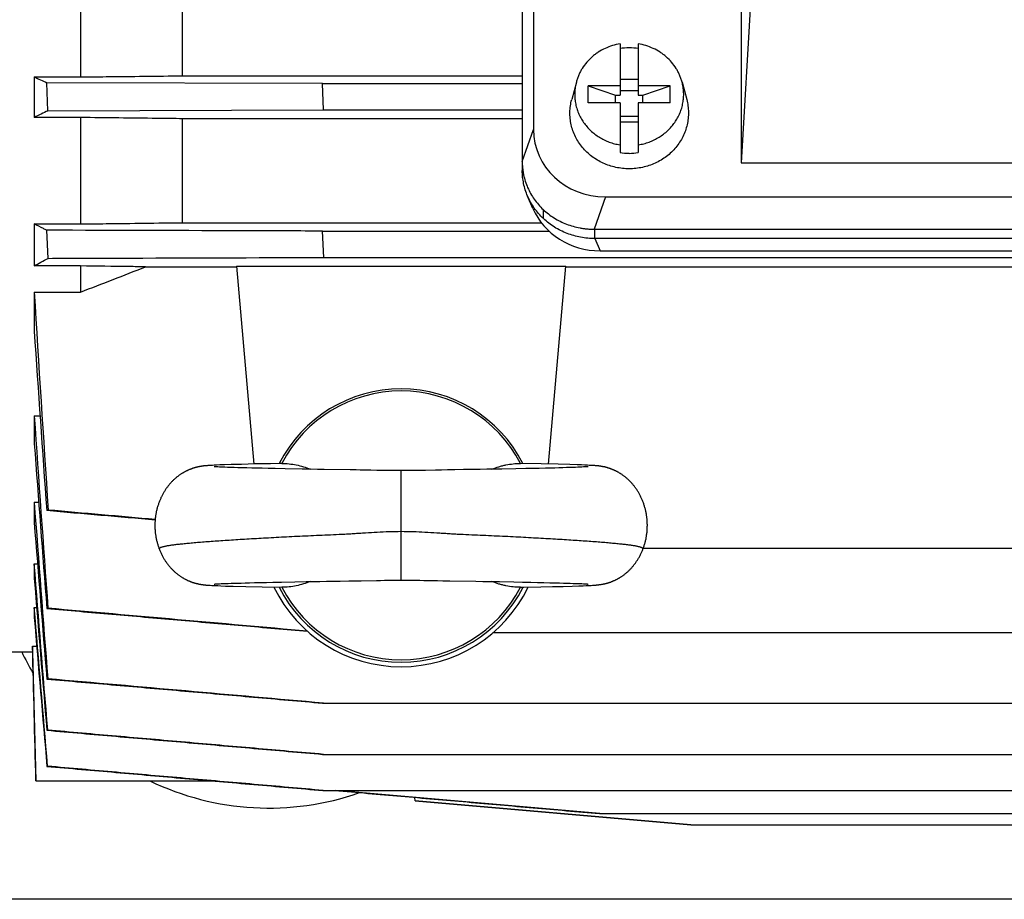
# Model space of a CAD drawing. Units: millimetres. Extents: x -816 to 3769, y -802 to 1388.
# Drawn here: x 166 to 274, y -734 to -637 of the extents above; entities that cross this region are included whole.
import ezdxf

# ---------------------------------------------------------------- set-up
doc = ezdxf.new("R2010")
doc.units = ezdxf.units.MM
doc.header["$LTSCALE"] = 19.36
doc.layers.get('0').update_dxf_attribs({"linetype": 'CONTINUOUS'})
doc.layers.add('02___PRT_ALL_AXES', color=7, linetype='CONTINUOUS')

msp = doc.modelspace()

# ---------------------------------------------------------------- linework, layer by layer
at = {"color": 7, "linetype": 'CONTINUOUS'}
for p, q in [((222.02, -480.1), (222.02, -649.53)), ((220.79, -481.73), (220.79, -652.99)), ((246.09, -631.11), (244.79, -653.17)), ((172.35, -632.99), (172.35, -643.77)), ((183.54, -643.65), (183.54, -633.11)), ((244.79, -634.84), (244.79, -653.17)), ((231.51, -640.15), (231.51, -645.77)), ((233.51, -640.15), (233.51, -645.77)), ((167.27, -643.77), (167.27, -648.22)), ((167.27, -643.77), (172.35, -643.77)), ((168.78, -647.48), (168.64, -644.4)), ((198.88, -644.49), (168.64, -644.4)), ((183.54, -643.65), (220.79, -643.65)), ((198.88, -644.49), (220.79, -644.49)), ((199.01, -647.39), (198.88, -644.49)), ((226.72, -644.33), (226.21, -646.26)), ((231.51, -644.02), (233.51, -644.02)), ((238.31, -644.33), (238.82, -646.26)), ((228.01, -646.62), (228.01, -644.74)), ((228.01, -644.74), (231.01, -645.77)), ((231.51, -644.74), (228.01, -644.74)), ((233.51, -645.3), (231.51, -645.3)), ((237.01, -644.74), (233.51, -644.74)), ((234.01, -645.77), (237.01, -644.74)), ((237.01, -646.62), (237.01, -644.74)), ((231.51, -646.62), (228.01, -646.62)), ((231.01, -646.62), (231.01, -645.77)), ((231.01, -645.77), (231.51, -645.77)), ((231.51, -646.62), (231.51, -652.07)), ((233.51, -645.77), (234.01, -645.77)), ((233.51, -646.62), (233.51, -652.07)), ((237.01, -646.62), (233.51, -646.62)), ((234.01, -646.62), (234.01, -645.77)), ((168.78, -647.48), (199.01, -647.39)), ((199.01, -647.39), (220.79, -647.39)), ((172.35, -648.22), (167.27, -648.22)), ((172.35, -648.22), (172.35, -659.89)), ((183.54, -659.75), (183.54, -648.35)), ((220.79, -648.35), (183.54, -648.35)), ((233.51, -648.12), (231.51, -648.12)), ((231.51, -648.71), (233.51, -648.71)), ((220.79, -653), (220.79, -652.99)), ((220.79, -653.06), (220.79, -653)), ((220.79, -653.06), (220.79, -654.02)), ((244.79, -653.17), (395.24, -653.17)), ((221.95, -658.18), (221.38, -656.84)), ((229.9, -656.93), (410.13, -656.93)), ((223.11, -659.3), (223.11, -658.34)), ((167.27, -659.89), (167.27, -664.49)), ((167.27, -659.89), (172.35, -659.89)), ((168.8, -663.66), (168.64, -660.58)), ((183.54, -659.75), (222.88, -659.75)), ((198.87, -660.67), (223.72, -660.67)), ((199.03, -663.56), (198.87, -660.67)), ((228.75, -660.46), (228.67, -660.46)), ((228.75, -660.46), (411.26, -660.46)), ((411.26, -661.49), (228.75, -661.49)), ((229.32, -662.83), (410.69, -662.83)), ((199.03, -663.56), (440.98, -663.56)), ((172.35, -664.49), (167.27, -664.49)), ((172.35, -664.49), (172.35, -667.36)), ((179.46, -664.59), (189.47, -664.59)), ((189.46, -664.53), (191.36, -686.22)), ((189.46, -664.53), (225.55, -664.53)), ((223.65, -686.22), (225.55, -664.53)), ((225.54, -664.59), (460.55, -664.59)), ((167.27, -667.36), (167.27, -671.64)), ((167.27, -667.36), (172.35, -667.36)), ((167.27, -680.93), (167.27, -683.98)), ((167.27, -680.93), (167.9, -680.93)), ((185.22, -686.54), (185.17, -686.55)), ((185.26, -686.53), (185.22, -686.54)), ((185.31, -686.52), (185.26, -686.53)), ((185.35, -686.51), (185.31, -686.52)), ((185.4, -686.5), (185.35, -686.51)), ((185.44, -686.49), (185.4, -686.5)), ((185.49, -686.48), (185.44, -686.49)), ((185.53, -686.48), (185.49, -686.48)), ((185.57, -686.47), (185.53, -686.48)), ((185.61, -686.46), (185.57, -686.47)), ((185.65, -686.46), (185.61, -686.46)), ((185.69, -686.45), (185.65, -686.46)), ((185.73, -686.45), (185.69, -686.45)), ((185.77, -686.44), (185.73, -686.45)), ((185.81, -686.44), (185.77, -686.44)), ((185.85, -686.43), (185.81, -686.44)), ((185.89, -686.43), (185.85, -686.43)), ((185.93, -686.42), (185.89, -686.43)), ((185.99, -686.42), (185.93, -686.42)), ((186.05, -686.41), (185.99, -686.42)), ((186.11, -686.41), (186.05, -686.41)), ((186.17, -686.4), (186.11, -686.41)), ((186.23, -686.4), (186.17, -686.4)), ((186.32, -686.39), (186.23, -686.4)), ((186.41, -686.38), (186.32, -686.39)), ((186.52, -686.38), (186.41, -686.38)), ((186.82, -686.36), (186.67, -686.37)), ((187.02, -686.35), (186.82, -686.36)), ((187, -686.51), (186.99, -686.51)), ((187.01, -686.51), (187, -686.51)), ((187.02, -686.51), (187.01, -686.51)), ((187.27, -686.34), (187.02, -686.35)), ((187.05, -686.52), (187.02, -686.51)), ((187.09, -686.52), (187.05, -686.52)), ((187.13, -686.52), (187.09, -686.52)), ((187.19, -686.53), (187.13, -686.52)), ((187.29, -686.53), (187.19, -686.53)), ((187.62, -686.32), (187.27, -686.34)), ((187.41, -686.54), (187.29, -686.53)), ((187.58, -686.55), (187.41, -686.54)), ((187.75, -686.55), (187.58, -686.55)), ((188.13, -686.3), (187.62, -686.32)), ((187.95, -686.56), (187.75, -686.55)), ((188.19, -686.57), (187.95, -686.56)), ((188.87, -686.28), (188.13, -686.3)), ((188.46, -686.58), (188.19, -686.57)), ((189.19, -686.61), (188.83, -686.59)), ((190, -686.25), (188.87, -686.28)), ((189.6, -686.62), (189.19, -686.61)), ((190.05, -686.63), (189.6, -686.62)), ((191.46, -686.21), (190, -686.25)), ((190.57, -686.64), (190.05, -686.63)), ((191.15, -686.66), (190.57, -686.64)), ((191.69, -686.67), (191.15, -686.66)), ((193.18, -686.18), (191.46, -686.21)), ((192.28, -686.68), (191.69, -686.67)), ((192.94, -686.7), (192.28, -686.68)), ((193.68, -686.71), (192.94, -686.7)), ((194.78, -686.73), (193.68, -686.71)), ((221.19, -686.72), (220.08, -686.74)), ((222.86, -686.2), (220.59, -686.15)), ((221.94, -686.7), (221.19, -686.72)), ((222.65, -686.69), (221.94, -686.7)), ((223.34, -686.67), (222.65, -686.69)), ((224.73, -686.24), (222.86, -686.2)), ((223.85, -686.66), (223.34, -686.67)), ((224.35, -686.65), (223.85, -686.66)), ((224.81, -686.63), (224.35, -686.65)), ((226.02, -686.28), (224.73, -686.24)), ((225.24, -686.62), (224.81, -686.63)), ((225.63, -686.61), (225.24, -686.62)), ((225.97, -686.6), (225.63, -686.61)), ((226.33, -686.59), (225.97, -686.6)), ((226.8, -686.3), (226.02, -686.28)), ((226.64, -686.58), (226.33, -686.59)), ((226.9, -686.57), (226.64, -686.58)), ((227.29, -686.32), (226.8, -686.3)), ((227.12, -686.56), (226.9, -686.57)), ((227.31, -686.55), (227.12, -686.56)), ((227.65, -686.33), (227.29, -686.32)), ((227.5, -686.54), (227.31, -686.55)), ((227.65, -686.54), (227.5, -686.54)), ((227.93, -686.34), (227.65, -686.33)), ((227.76, -686.53), (227.65, -686.54)), ((227.84, -686.52), (227.76, -686.53)), ((227.88, -686.52), (227.84, -686.52)), ((227.93, -686.52), (227.88, -686.52)), ((228.14, -686.36), (227.93, -686.34)), ((227.97, -686.52), (227.93, -686.52)), ((227.99, -686.51), (227.97, -686.52)), ((228, -686.51), (227.99, -686.51)), ((228.01, -686.51), (228, -686.51)), ((228.01, -686.51), (228.02, -686.51)), ((228.02, -686.51), (228.01, -686.51)), ((228.32, -686.37), (228.14, -686.36)), ((228.45, -686.37), (228.32, -686.37)), ((228.56, -686.38), (228.45, -686.37)), ((228.66, -686.39), (228.56, -686.38)), ((228.74, -686.39), (228.66, -686.39)), ((228.82, -686.4), (228.74, -686.39)), ((228.88, -686.4), (228.82, -686.4)), ((228.94, -686.41), (228.88, -686.4)), ((228.99, -686.41), (228.94, -686.41)), ((229.05, -686.42), (228.99, -686.41)), ((229.1, -686.43), (229.05, -686.42)), ((229.14, -686.43), (229.1, -686.43)), ((229.18, -686.43), (229.14, -686.43)), ((229.22, -686.44), (229.18, -686.43)), ((229.26, -686.44), (229.22, -686.44)), ((229.3, -686.45), (229.26, -686.44)), ((229.39, -686.46), (229.35, -686.46)), ((229.43, -686.47), (229.39, -686.46)), ((229.47, -686.48), (229.43, -686.47)), ((229.52, -686.48), (229.47, -686.48)), ((229.56, -686.49), (229.52, -686.48)), ((229.6, -686.5), (229.56, -686.49)), ((229.64, -686.51), (229.6, -686.5)), ((229.69, -686.51), (229.64, -686.51)), ((229.73, -686.52), (229.69, -686.51)), ((229.78, -686.53), (229.73, -686.52)), ((196.67, -686.77), (194.78, -686.73)), ((197.58, -686.79), (196.67, -686.77)), ((198.32, -686.8), (197.58, -686.79)), ((199.08, -686.81), (198.32, -686.8)), ((201.91, -686.85), (199.08, -686.81)), ((202.57, -686.86), (201.91, -686.85)), ((203.03, -686.87), (202.57, -686.86)), ((203.49, -686.88), (203.03, -686.87)), ((205.26, -686.92), (204.84, -686.91)), ((205.67, -686.93), (205.26, -686.92)), ((206.08, -686.93), (205.67, -686.93)), ((206.49, -686.94), (206.08, -686.93)), ((209.34, -686.93), (208.93, -686.93)), ((209.75, -686.92), (209.34, -686.93)), ((210.17, -686.91), (209.75, -686.92)), ((211.27, -686.89), (210.17, -686.91)), ((211.95, -686.87), (211.27, -686.89)), ((212.6, -686.86), (211.95, -686.87)), ((213.4, -686.85), (212.6, -686.86)), ((214.34, -686.83), (213.4, -686.85)), ((216.16, -686.81), (215.43, -686.82)), ((216.9, -686.79), (216.16, -686.81)), ((217.64, -686.78), (216.9, -686.79)), ((218.55, -686.77), (217.64, -686.78)), ((220.08, -686.74), (218.55, -686.77)), ((167.27, -690.39), (167.27, -692.62)), ((167.27, -690.39), (167.75, -690.39)), ((168.64, -691.29), (168.8, -691.26)), ((234.07, -695.43), (435, -695.43)), ((167.27, -697.16), (167.27, -698.78)), ((167.27, -697.16), (167.63, -697.16)), ((185.11, -699.32), (185.16, -699.33)), ((185.16, -699.33), (185.2, -699.34)), ((185.2, -699.34), (185.25, -699.35)), ((185.25, -699.35), (185.29, -699.36)), ((185.29, -699.36), (185.33, -699.37)), ((185.33, -699.37), (185.37, -699.38)), ((185.37, -699.38), (185.42, -699.39)), ((185.42, -699.39), (185.46, -699.4)), ((185.46, -699.4), (185.5, -699.4)), ((185.5, -699.4), (185.54, -699.41)), ((185.54, -699.41), (185.58, -699.42)), ((185.58, -699.42), (185.62, -699.42)), ((185.62, -699.42), (185.66, -699.43)), ((185.66, -699.43), (185.7, -699.43)), ((185.7, -699.43), (185.74, -699.44)), ((185.74, -699.44), (185.78, -699.44)), ((185.78, -699.44), (185.81, -699.45)), ((185.81, -699.45), (185.85, -699.45)), ((185.85, -699.45), (185.89, -699.46)), ((185.89, -699.46), (185.95, -699.46)), ((185.95, -699.46), (185.98, -699.47)), ((185.98, -699.47), (186.04, -699.47)), ((186.04, -699.47), (186.1, -699.48)), ((186.1, -699.48), (186.16, -699.48)), ((186.16, -699.48), (186.22, -699.49)), ((186.22, -699.49), (186.3, -699.49)), ((186.3, -699.49), (186.38, -699.5)), ((186.38, -699.5), (186.47, -699.51)), ((186.47, -699.51), (186.58, -699.51)), ((186.58, -699.51), (186.73, -699.52)), ((186.73, -699.52), (186.88, -699.53)), ((186.88, -699.53), (187.11, -699.54)), ((187, -699.37), (187, -699.37)), ((187, -699.37), (187.01, -699.37)), ((187.01, -699.37), (187.01, -699.37)), ((187.03, -699.37), (187.05, -699.37)), ((187.05, -699.37), (187.09, -699.37)), ((187.09, -699.37), (187.14, -699.36)), ((187.11, -699.54), (187.39, -699.55)), ((187.14, -699.36), (187.2, -699.36)), ((187.2, -699.36), (187.3, -699.35)), ((187.3, -699.35), (187.42, -699.35)), ((187.39, -699.55), (187.75, -699.57)), ((187.42, -699.35), (187.59, -699.34)), ((187.59, -699.34), (187.77, -699.33)), ((187.75, -699.57), (188.26, -699.59)), ((187.77, -699.33), (187.98, -699.32)), ((187.98, -699.32), (188.24, -699.31)), ((188.24, -699.31), (188.53, -699.3)), ((188.26, -699.59), (189.08, -699.61)), ((188.53, -699.3), (188.87, -699.29)), ((188.87, -699.29), (189.19, -699.28)), ((189.08, -699.61), (190.46, -699.65)), ((189.19, -699.28), (189.55, -699.27)), ((189.55, -699.27), (189.95, -699.26)), ((189.95, -699.26), (190.39, -699.25)), ((190.39, -699.25), (190.88, -699.23)), ((190.46, -699.65), (192.28, -699.69)), ((190.88, -699.23), (191.43, -699.22)), ((191.43, -699.22), (192.05, -699.21)), ((192.05, -699.21), (192.73, -699.19)), ((192.28, -699.69), (194.42, -699.73)), ((192.73, -699.19), (193.45, -699.18)), ((193.45, -699.18), (194.38, -699.16)), ((194.38, -699.16), (195.86, -699.13)), ((195.86, -699.13), (197.09, -699.11)), ((197.09, -699.11), (197.83, -699.1)), ((197.83, -699.1), (198.58, -699.08)), ((198.58, -699.08), (199.33, -699.07)), ((200.83, -699.05), (201.77, -699.03)), ((201.77, -699.03), (202.54, -699.02)), ((202.54, -699.02), (203.13, -699.01)), ((203.13, -699.01), (204.82, -698.98)), ((204.82, -698.98), (205.25, -698.97)), ((205.25, -698.97), (205.68, -698.96)), ((208.7, -698.95), (209.12, -698.96)), ((209.12, -698.96), (209.55, -698.96)), ((209.55, -698.96), (209.99, -698.97)), ((211.48, -699), (212.08, -699.01)), ((212.08, -699.01), (212.86, -699.03)), ((212.86, -699.03), (215.69, -699.07)), ((215.69, -699.07), (216.45, -699.08)), ((216.45, -699.08), (217.2, -699.1)), ((217.2, -699.1), (218.3, -699.11)), ((218.3, -699.11), (219.85, -699.14)), ((219.85, -699.14), (220.82, -699.16)), ((220.82, -699.16), (221.73, -699.18)), ((220.98, -699.72), (222.84, -699.69)), ((221.73, -699.18), (222.47, -699.2)), ((222.47, -699.2), (223.16, -699.21)), ((222.84, -699.69), (224.11, -699.66)), ((223.16, -699.21), (223.8, -699.23)), ((223.8, -699.23), (224.36, -699.24)), ((224.11, -699.66), (225.28, -699.63)), ((224.36, -699.24), (224.86, -699.25)), ((224.86, -699.25), (225.3, -699.26)), ((225.28, -699.63), (226.27, -699.6)), ((225.3, -699.26), (225.7, -699.28)), ((225.7, -699.28), (226.06, -699.29)), ((226.06, -699.29), (226.37, -699.3)), ((226.27, -699.6), (226.98, -699.58)), ((226.37, -699.3), (226.65, -699.31)), ((226.65, -699.31), (226.9, -699.32)), ((226.9, -699.32), (227.11, -699.32)), ((226.98, -699.58), (227.46, -699.56)), ((227.11, -699.32), (227.32, -699.33)), ((227.32, -699.33), (227.5, -699.34)), ((227.46, -699.56), (227.78, -699.55)), ((227.5, -699.34), (227.64, -699.35)), ((227.64, -699.35), (227.76, -699.36)), ((227.76, -699.36), (227.84, -699.36)), ((227.78, -699.55), (228.03, -699.53)), ((227.84, -699.36), (227.89, -699.36)), ((227.89, -699.36), (227.93, -699.37)), ((227.93, -699.37), (227.97, -699.37)), ((227.97, -699.37), (227.98, -699.37)), ((227.98, -699.37), (228, -699.37)), ((228, -699.37), (228, -699.37)), ((228, -699.37), (228.01, -699.37)), ((228.03, -699.53), (228.22, -699.52)), ((228.22, -699.52), (228.36, -699.52)), ((228.36, -699.52), (228.5, -699.51)), ((228.5, -699.51), (228.6, -699.5)), ((228.6, -699.5), (228.69, -699.49)), ((228.69, -699.49), (228.78, -699.49)), ((228.78, -699.49), (228.84, -699.48)), ((228.84, -699.48), (228.91, -699.48)), ((228.91, -699.48), (228.94, -699.47)), ((228.94, -699.47), (229, -699.47)), ((229, -699.47), (229.06, -699.46)), ((229.06, -699.46), (229.12, -699.46)), ((229.12, -699.46), (229.15, -699.45)), ((229.15, -699.45), (229.19, -699.45)), ((229.19, -699.45), (229.23, -699.44)), ((229.23, -699.44), (229.27, -699.44)), ((229.27, -699.44), (229.3, -699.43)), ((229.3, -699.43), (229.34, -699.43)), ((229.34, -699.43), (229.38, -699.42)), ((229.38, -699.42), (229.42, -699.42)), ((229.42, -699.42), (229.46, -699.41)), ((229.46, -699.41), (229.5, -699.4)), ((229.5, -699.4), (229.54, -699.4)), ((229.54, -699.4), (229.59, -699.39)), ((229.59, -699.39), (229.63, -699.38)), ((229.63, -699.38), (229.67, -699.37)), ((229.67, -699.37), (229.71, -699.36)), ((229.71, -699.36), (229.76, -699.35)), ((229.76, -699.35), (229.8, -699.35)), ((229.8, -699.35), (229.84, -699.34)), ((229.84, -699.34), (229.89, -699.33)), ((229.89, -699.33), (229.93, -699.31)), ((229.93, -699.31), (229.98, -699.3)), ((220.59, -699.73), (220.98, -699.72)), ((167.27, -701.93), (167.27, -703.03)), ((167.27, -701.93), (167.53, -701.93)), ((168.64, -702.06), (168.78, -702.03)), ((217.61, -704.7), (441.13, -704.7)), ((164.85, -706.79), (167.08, -706.79)), ((167.08, -706.19), (167.08, -706.79)), ((167.08, -706.19), (167.54, -706.19)), ((167.08, -706.79), (167.45, -720.94)), ((168.65, -709.79), (168.76, -709.77)), ((198.89, -712.43), (441.12, -712.43)), ((168.75, -715.39), (168.66, -715.41)), ((198.9, -718.05), (441.11, -718.05)), ((168.73, -719.35), (168.67, -719.37)), ((167.45, -720.94), (186.73, -720.94)), ((188.8, -721.12), (186.74, -720.94)), ((198.9, -722.01), (188.8, -721.12)), ((198.91, -722.01), (441.11, -722.01)), ((229.29, -724.54), (200.35, -722.01)), ((209.04, -723.14), (209, -722.77)), ((209.05, -723.14), (209.02, -722.77)), ((209.04, -723.14), (239.27, -725.79)), ((209.05, -723.14), (209.04, -723.14)), ((239.28, -725.79), (209.05, -723.14)), ((229.25, -724.54), (410.75, -724.54)), ((239.26, -725.79), (239.28, -725.79)), ((239.28, -725.79), (400.73, -725.79))]:
    msp.add_line(p, q, dxfattribs=at)
at = {"color": 9, "linetype": 'CONTINUOUS'}
for p, q in [((220.79, -653.06), (222.02, -649.53)), ((229.9, -656.93), (228.67, -660.46)), ((228.75, -661.49), (228.75, -660.46)), ((228.75, -661.49), (229.32, -662.83)), ((207.5, -698.94), (207.5, -686.94)), ((1293, -733.94), (159.04, -733.94))]:
    msp.add_line(p, q, dxfattribs=at)
at = {"color": 7, "linetype": 'CONTINUOUS'}
for points in [[(185.17, -686.55), (185.14, -686.55), (185.12, -686.56), (185.1, -686.56), (185.07, -686.57), (185.05, -686.58), (185.02, -686.58), (185, -686.59), (184.97, -686.6), (184.94, -686.6), (184.92, -686.61), (184.89, -686.62), (184.86, -686.63), (184.83, -686.63), (184.8, -686.64), (184.77, -686.65), (184.74, -686.66), (184.71, -686.67), (184.68, -686.68), (184.65, -686.69), (184.61, -686.7), (184.58, -686.72), (184.54, -686.73), (184.51, -686.74), (184.47, -686.76), (184.43, -686.77), (184.4, -686.78), (184.36, -686.8), (184.32, -686.82), (184.28, -686.83), (184.24, -686.85), (184.2, -686.87), (184.16, -686.89), (184.11, -686.9), (184.07, -686.92), (184.03, -686.95), (183.98, -686.97), (183.94, -686.99), (183.89, -687.01), (183.85, -687.04), (183.8, -687.06), (183.75, -687.09), (183.7, -687.11), (183.65, -687.14), (183.6, -687.17), (183.55, -687.2), (183.5, -687.23), (183.45, -687.27), (183.4, -687.3), (183.34, -687.33), (183.29, -687.37), (183.23, -687.41), (183.18, -687.45), (183.12, -687.49), (183.06, -687.53), (183.01, -687.57), (182.95, -687.62), (182.89, -687.67), (182.84, -687.71), (182.78, -687.76), (182.72, -687.81), (182.67, -687.86), (182.61, -687.91), (182.55, -687.96), (182.5, -688.02), (182.44, -688.07), (182.39, -688.13), (182.33, -688.18), (182.28, -688.24), (182.23, -688.3), (182.17, -688.36), (182.12, -688.42), (182.07, -688.48), (182.02, -688.54), (181.97, -688.61), (181.92, -688.67), (181.87, -688.74), (181.82, -688.8), (181.77, -688.87), (181.72, -688.94), (181.68, -689.01), (181.63, -689.08), (181.59, -689.15), (181.54, -689.22), (181.5, -689.29), (181.45, -689.36), (181.41, -689.44), (181.37, -689.51), (181.33, -689.59), (181.29, -689.67), (181.25, -689.74), (181.21, -689.82), (181.17, -689.9), (181.14, -689.98), (181.1, -690.06), (181.07, -690.14), (181.03, -690.22), (181, -690.3), (180.97, -690.39), (180.94, -690.47), (180.91, -690.56), (180.88, -690.64), (180.85, -690.73), (180.82, -690.81), (180.8, -690.9), (180.77, -690.98), (180.75, -691.07), (180.73, -691.16), (180.7, -691.25), (180.68, -691.34), (180.66, -691.42), (180.65, -691.51), (180.63, -691.6), (180.61, -691.69), (180.6, -691.78), (180.58, -691.87), (180.57, -691.96), (180.56, -692.05), (180.55, -692.15), (180.54, -692.24), (180.53, -692.33), (180.52, -692.42), (180.52, -692.51), (180.51, -692.6), (180.51, -692.69), (180.51, -692.79), (180.5, -692.88), (180.5, -692.97), (180.51, -693.06), (180.51, -693.15), (180.51, -693.24), (180.51, -693.33), (180.52, -693.43), (180.53, -693.52), (180.53, -693.61), (180.54, -693.7), (180.55, -693.79), (180.56, -693.88), (180.58, -693.97), (180.59, -694.06), (180.6, -694.15), (180.62, -694.24), (180.64, -694.33), (180.65, -694.42), (180.67, -694.51), (180.69, -694.59), (180.71, -694.68), (180.74, -694.77), (180.76, -694.86), (180.78, -694.94), (180.81, -695.03), (180.84, -695.12), (180.86, -695.2), (180.89, -695.29), (180.92, -695.37), (180.95, -695.46), (180.98, -695.53)], [(186.67, -686.37), (186.64, -686.37), (186.52, -686.38)], [(188.83, -686.59), (188.51, -686.58), (188.46, -686.58)], [(194.42, -686.15), (194.26, -686.16), (193.18, -686.18)], [(229.35, -686.46), (229.33, -686.45), (229.3, -686.45)], [(234.03, -695.53), (234.06, -695.46), (234.09, -695.37), (234.12, -695.29), (234.15, -695.2), (234.17, -695.12), (234.2, -695.03), (234.23, -694.94), (234.25, -694.86), (234.27, -694.77), (234.3, -694.68), (234.32, -694.6), (234.34, -694.51), (234.36, -694.42), (234.37, -694.33), (234.39, -694.24), (234.41, -694.15), (234.42, -694.06), (234.43, -693.97), (234.45, -693.88), (234.46, -693.79), (234.47, -693.7), (234.48, -693.61), (234.48, -693.52), (234.49, -693.43), (234.5, -693.34), (234.5, -693.25), (234.5, -693.16), (234.5, -693.07), (234.51, -692.97), (234.51, -692.88), (234.5, -692.79), (234.5, -692.7), (234.5, -692.61), (234.49, -692.52), (234.49, -692.43), (234.48, -692.34), (234.47, -692.24), (234.46, -692.15), (234.45, -692.06), (234.44, -691.97), (234.43, -691.88), (234.41, -691.79), (234.4, -691.7), (234.38, -691.61), (234.37, -691.52), (234.35, -691.43), (234.33, -691.34), (234.31, -691.26), (234.29, -691.17), (234.26, -691.08), (234.24, -690.99), (234.21, -690.91), (234.19, -690.82), (234.16, -690.74), (234.13, -690.65), (234.11, -690.57), (234.08, -690.48), (234.04, -690.4), (234.01, -690.32), (233.98, -690.23), (233.95, -690.15), (233.91, -690.07), (233.88, -689.99), (233.84, -689.91), (233.8, -689.83), (233.77, -689.75), (233.73, -689.68), (233.69, -689.6), (233.65, -689.53), (233.6, -689.45), (233.56, -689.38), (233.52, -689.3), (233.48, -689.23), (233.43, -689.16), (233.39, -689.09), (233.34, -689.02), (233.29, -688.95), (233.25, -688.88), (233.2, -688.81), (233.15, -688.75), (233.1, -688.68), (233.05, -688.62), (233, -688.56), (232.95, -688.49), (232.9, -688.43), (232.84, -688.37), (232.79, -688.31), (232.74, -688.25), (232.69, -688.2), (232.63, -688.14), (232.58, -688.08), (232.52, -688.03), (232.47, -687.98), (232.41, -687.92), (232.36, -687.87), (232.3, -687.82), (232.24, -687.77), (232.19, -687.72), (232.13, -687.68), (232.07, -687.63), (232.01, -687.58), (231.96, -687.54), (231.9, -687.5), (231.84, -687.46), (231.79, -687.42), (231.73, -687.38), (231.68, -687.34), (231.63, -687.31), (231.57, -687.27), (231.52, -687.24), (231.47, -687.21), (231.42, -687.18), (231.37, -687.15), (231.32, -687.12), (231.27, -687.09), (231.22, -687.07), (231.18, -687.04), (231.13, -687.02), (231.08, -687), (231.04, -686.97), (230.99, -686.95), (230.95, -686.93), (230.91, -686.91), (230.87, -686.89), (230.82, -686.87), (230.78, -686.85), (230.74, -686.84), (230.7, -686.82), (230.66, -686.8), (230.62, -686.79), (230.59, -686.77), (230.55, -686.76), (230.51, -686.75), (230.48, -686.73), (230.44, -686.72), (230.41, -686.71), (230.37, -686.7), (230.34, -686.69), (230.31, -686.68), (230.28, -686.67), (230.25, -686.66), (230.22, -686.65), (230.19, -686.64), (230.16, -686.63), (230.13, -686.62), (230.1, -686.61), (230.08, -686.61), (230.05, -686.6), (230.02, -686.59), (230, -686.58), (229.97, -686.58), (229.95, -686.57), (229.92, -686.57), (229.9, -686.56), (229.87, -686.55), (229.85, -686.55), (229.83, -686.54), (229.78, -686.53)], [(204.84, -686.91), (204.18, -686.9), (203.95, -686.89), (203.49, -686.88)], [(207.5, -686.94), (207.31, -686.94), (207.1, -686.94), (206.9, -686.94), (206.69, -686.94), (206.49, -686.94)], [(208.93, -686.93), (208.52, -686.94), (208.32, -686.94), (208.11, -686.94), (207.91, -686.94), (207.7, -686.94), (207.5, -686.94)], [(215.43, -686.82), (214.7, -686.83), (214.34, -686.83)], [(180.98, -695.53), (181, -695.59), (181.04, -695.68), (181.07, -695.76), (181.11, -695.84), (181.14, -695.92), (181.18, -696), (181.22, -696.08), (181.26, -696.15), (181.29, -696.23), (181.33, -696.31), (181.38, -696.38), (181.42, -696.46), (181.46, -696.53), (181.5, -696.6), (181.55, -696.68), (181.59, -696.75), (181.64, -696.82), (181.68, -696.89), (181.73, -696.95), (181.78, -697.02), (181.82, -697.09), (181.87, -697.15), (181.92, -697.22), (181.97, -697.28), (182.02, -697.35), (182.07, -697.41), (182.13, -697.47), (182.18, -697.53), (182.23, -697.59), (182.29, -697.65), (182.34, -697.7), (182.39, -697.76), (182.45, -697.82), (182.5, -697.87), (182.56, -697.92), (182.62, -697.98), (182.67, -698.03), (182.73, -698.08), (182.79, -698.13), (182.85, -698.18), (182.9, -698.23), (182.96, -698.27), (183.02, -698.32), (183.08, -698.36), (183.13, -698.4), (183.19, -698.44), (183.24, -698.48), (183.29, -698.52), (183.35, -698.55), (183.4, -698.59), (183.45, -698.62), (183.5, -698.65), (183.55, -698.68), (183.6, -698.71), (183.65, -698.74), (183.69, -698.76), (183.74, -698.79), (183.79, -698.82), (183.83, -698.84), (183.88, -698.86), (183.92, -698.89), (183.97, -698.91), (184.01, -698.93), (184.05, -698.95), (184.09, -698.97), (184.13, -698.99), (184.17, -699.01), (184.21, -699.02), (184.25, -699.04), (184.29, -699.06), (184.33, -699.07), (184.37, -699.09), (184.4, -699.1), (184.44, -699.12), (184.47, -699.13), (184.51, -699.14), (184.54, -699.15), (184.58, -699.17), (184.61, -699.18), (184.64, -699.19), (184.67, -699.2), (184.7, -699.21), (184.73, -699.22), (184.76, -699.23), (184.79, -699.24), (184.82, -699.24), (184.84, -699.25), (184.87, -699.26), (184.9, -699.27), (184.92, -699.27), (184.95, -699.28), (184.97, -699.29), (185, -699.29), (185.02, -699.3), (185.04, -699.31), (185.07, -699.31), (185.11, -699.32)], [(229.98, -699.3), (230, -699.3), (230.03, -699.29), (230.05, -699.28), (230.08, -699.28), (230.1, -699.27), (230.13, -699.26), (230.16, -699.25), (230.18, -699.25), (230.21, -699.24), (230.24, -699.23), (230.27, -699.22), (230.3, -699.21), (230.33, -699.2), (230.36, -699.19), (230.39, -699.18), (230.42, -699.17), (230.45, -699.16), (230.49, -699.15), (230.52, -699.13), (230.55, -699.12), (230.59, -699.11), (230.62, -699.1), (230.66, -699.08), (230.69, -699.07), (230.73, -699.05), (230.77, -699.04), (230.81, -699.02), (230.85, -699), (230.89, -698.98), (230.92, -698.97), (230.97, -698.95), (231.01, -698.93), (231.05, -698.91), (231.09, -698.89), (231.13, -698.86), (231.18, -698.84), (231.22, -698.82), (231.26, -698.79), (231.31, -698.77), (231.36, -698.74), (231.4, -698.72), (231.45, -698.69), (231.5, -698.66), (231.55, -698.63), (231.59, -698.6), (231.64, -698.57), (231.69, -698.53), (231.74, -698.5), (231.8, -698.46), (231.85, -698.42), (231.9, -698.39), (231.95, -698.35), (232.01, -698.3), (232.06, -698.26), (232.12, -698.22), (232.18, -698.17), (232.23, -698.12), (232.29, -698.07), (232.35, -698.02), (232.4, -697.97), (232.46, -697.92), (232.51, -697.86), (232.57, -697.81), (232.62, -697.75), (232.68, -697.7), (232.73, -697.64), (232.79, -697.58), (232.84, -697.52), (232.89, -697.46), (232.94, -697.4), (232.99, -697.34), (233.04, -697.28), (233.09, -697.21), (233.14, -697.15), (233.19, -697.08), (233.24, -697.02), (233.29, -696.95), (233.33, -696.88), (233.38, -696.81), (233.42, -696.74), (233.47, -696.67), (233.51, -696.6), (233.55, -696.53), (233.6, -696.45), (233.64, -696.38), (233.68, -696.3), (233.72, -696.23), (233.76, -696.15), (233.79, -696.07), (233.83, -696), (233.87, -695.92), (233.9, -695.84), (233.94, -695.76), (233.97, -695.68), (234.01, -695.59), (234.03, -695.53)], [(187.01, -699.37), (187.02, -699.37), (187.03, -699.37)], [(199.33, -699.07), (200.08, -699.06), (200.27, -699.06), (200.45, -699.05), (200.83, -699.05)], [(205.68, -698.96), (206.11, -698.95), (206.32, -698.95), (206.53, -698.95), (206.73, -698.95), (206.93, -698.94), (207.13, -698.94), (207.33, -698.94), (207.5, -698.94)], [(207.5, -698.94), (207.68, -698.94), (207.88, -698.94), (208.08, -698.94), (208.28, -698.95), (208.49, -698.95), (208.7, -698.95)], [(209.99, -698.97), (210.63, -698.98), (210.85, -698.99), (211.48, -699)]]:
    msp.add_lwpolyline(points, dxfattribs=at)
for centre, radius, start, end in [((232.51, -647.12), 6.54, 89.9989, 98.7975), ((232.52, -647.12), 6.53, 81.1991, 90.0045), ((218.47, -533.88), 121.23, 245.0174, 245.7333), ((199.33, -712.07), 71.45, 115.3121, 116.6606), ((232.51, -645.61), 6.53, 261.1991, 270.0045), ((232.51, -645.61), 6.54, 269.9989, 278.7975), ((-359.12, 707.22), 1473.75, 291.13851, 291.4354), ((3840.29, -443.94), 3679.81, 183.48085, 183.8538), ((4788.27, -359.41), 4631.54, 183.86546, 184.10917), ((207.5, -692.94), 14.74, 27.4292, 152.5708), ((5314.65, -322.77), 5159.83, 183.98031, 184.2152), ((7147, -161.31), 6999.27, 184.282573, 184.430973), ((7723.39, -117.82), 7577.79, 184.333322, 184.480324), ((207.5, -692.94), 15.5, 205.912, 334.088), ((207.5, -692.94), 14.74, 207.4295, 332.5705)]:
    msp.add_arc(centre, radius, start, end, dxfattribs=at)
for centre, major_axis, ratio, start_param, end_param in [((230.14, -649.29), (7.94, 1.83), 0.933271, 2.930067, 4.470705), ((229.41, -655.27), (8.02, 0.7), 0.938797, -2.839063, -1.663315), ((207.5, -692.96), (0, 14.99), 1, -1.099923, 1.099923), ((207.5, -692.96), (0, 14.99), 1, -4.243598, -2.039587)]:
    msp.add_ellipse(centre, major_axis=major_axis, ratio=ratio, start_param=start_param, end_param=end_param, dxfattribs=at)
for points, knots in [([(231.51, -640.15), (231.23, -640.19), (230.67, -640.32), (229.87, -640.63), (229.24, -640.97), (228.78, -641.29), (228.34, -641.65), (227.85, -642.14), (227.43, -642.71), (227.16, -643.18), (226.98, -643.55), (226.83, -643.94), (226.75, -644.2), (226.72, -644.33)], [0, 0, 0, 0, 0.128144, 0.255649, 0.382283, 0.445259, 0.507963, 0.63245, 0.755838, 0.817192, 0.878319, 0.939244, 1, 1, 1, 1]), ([(238.31, -644.33), (238.28, -644.2), (238.2, -643.94), (238.05, -643.55), (237.87, -643.18), (237.6, -642.71), (237.18, -642.14), (236.69, -641.65), (236.25, -641.29), (235.79, -640.97), (235.16, -640.63), (234.36, -640.32), (233.8, -640.19), (233.51, -640.15)], [0, 0, 0, 0, 0.060756, 0.121681, 0.182808, 0.244162, 0.36755, 0.492037, 0.554741, 0.617717, 0.744351, 0.871856, 1, 1, 1, 1]), ([(172.35, -643.77), (173.28, -643.76), (177.01, -643.72), (180.75, -643.68), (183.54, -643.65)], [0, 0, 0, 0, 0.250069, 1, 1, 1, 1]), ([(226.72, -644.33), (226.67, -644.52), (226.59, -644.9), (226.53, -645.47), (226.54, -646.05), (226.61, -646.62), (226.75, -647.19), (226.94, -647.74), (227.2, -648.27), (227.51, -648.76), (227.87, -649.23), (228.28, -649.66), (228.74, -650.05), (229.24, -650.39), (229.77, -650.68), (230.33, -650.92), (230.91, -651.1), (231.31, -651.18), (231.51, -651.22)], [0, 0, 0, 0, 0.06115, 0.122186, 0.183191, 0.244251, 0.305447, 0.366856, 0.428544, 0.490566, 0.55296, 0.61575, 0.678941, 0.742522, 0.806466, 0.870732, 0.935265, 1, 1, 1, 1]), ([(233.51, -651.22), (233.72, -651.18), (234.12, -651.1), (234.7, -650.92), (235.26, -650.68), (235.79, -650.39), (236.29, -650.05), (236.75, -649.66), (237.16, -649.23), (237.52, -648.76), (237.83, -648.27), (238.09, -647.74), (238.28, -647.19), (238.42, -646.62), (238.49, -646.05), (238.5, -645.47), (238.44, -644.9), (238.36, -644.52), (238.31, -644.33)], [0, 0, 0, 0, 0.064735, 0.129268, 0.193534, 0.257478, 0.321059, 0.38425, 0.44704, 0.509434, 0.571456, 0.633144, 0.694553, 0.755749, 0.816809, 0.877814, 0.93885, 1, 1, 1, 1]), ([(232.51, -653.84), (232.27, -653.84), (231.78, -653.81), (231.05, -653.7), (230.34, -653.5), (229.66, -653.24), (229.02, -652.9), (228.42, -652.49), (227.87, -652.03), (227.39, -651.51), (226.96, -650.94), (226.61, -650.33), (226.34, -649.68), (226.14, -649.01), (226.03, -648.33), (226, -647.63), (226.06, -646.94), (226.15, -646.49), (226.21, -646.26)], [0, 0, 0, 0, 0.064674, 0.129252, 0.193642, 0.257762, 0.321541, 0.384926, 0.447882, 0.510399, 0.572484, 0.634171, 0.695513, 0.756582, 0.817466, 0.878262, 0.939073, 1, 1, 1, 1]), ([(238.82, -646.26), (238.88, -646.49), (238.97, -646.94), (239.03, -647.63), (239, -648.33), (238.88, -649.01), (238.69, -649.68), (238.42, -650.33), (238.06, -650.94), (237.64, -651.51), (237.16, -652.03), (236.61, -652.49), (236.01, -652.9), (235.37, -653.24), (234.69, -653.5), (233.98, -653.7), (233.25, -653.81), (232.76, -653.84), (232.51, -653.84)], [0, 0, 0, 0, 0.060927, 0.121738, 0.182534, 0.243418, 0.304487, 0.365829, 0.427516, 0.489601, 0.552118, 0.615074, 0.678459, 0.742238, 0.806358, 0.870748, 0.935326, 1, 1, 1, 1]), ([(183.54, -648.35), (182.61, -648.34), (178.88, -648.3), (175.15, -648.25), (172.35, -648.22)], [0, 0, 0, 0, 0.249871, 1, 1, 1, 1]), ([(220.79, -653.06), (220.79, -653.18), (220.79, -653.36), (220.81, -653.61), (220.83, -653.85), (220.87, -654.15), (220.96, -654.63), (221.11, -655.22), (221.37, -655.91), (221.7, -656.57), (222.09, -657.19), (222.56, -657.78), (223.08, -658.32), (223.65, -658.81), (224.27, -659.24), (224.94, -659.61), (225.64, -659.92), (226.37, -660.16), (227, -660.31), (227.51, -660.39), (227.89, -660.43), (228.28, -660.46), (228.54, -660.46), (228.67, -660.46)], [0, 0, 0, 0, 0.030279, 0.045423, 0.06057, 0.090877, 0.121211, 0.181977, 0.242957, 0.30421, 0.365785, 0.42772, 0.490036, 0.552739, 0.615819, 0.679249, 0.742992, 0.806997, 0.871205, 0.903374, 0.935568, 0.96778, 1, 1, 1, 1]), ([(221.38, -656.84), (221.28, -656.62), (221.11, -656.16), (220.93, -655.46), (220.82, -654.75), (220.79, -654.26), (220.79, -654.02)], [0, 0, 0, 0, 0.251027, 0.501188, 0.750749, 1, 1, 1, 1]), ([(223.11, -659.3), (222.93, -659.13), (222.57, -658.76), (222.1, -658.16), (221.7, -657.52), (221.48, -657.07), (221.38, -656.84)], [0, 0, 0, 0, 0.252214, 0.502886, 0.752099, 1, 1, 1, 1]), ([(228.75, -661.49), (228.49, -661.49), (227.96, -661.47), (227.19, -661.36), (226.43, -661.18), (225.7, -660.94), (224.99, -660.62), (224.32, -660.25), (223.69, -659.81), (223.3, -659.48), (223.11, -659.3)], [0, 0, 0, 0, 0.12633, 0.25252, 0.378434, 0.503945, 0.628941, 0.753326, 0.877028, 1, 1, 1, 1]), ([(168.64, -660.58), (168.52, -660.52), (168.06, -660.29), (167.61, -660.06), (167.27, -659.89)], [0, 0, 0, 0, 0.254446, 1, 1, 1, 1]), ([(198.87, -660.67), (196.35, -660.66), (186.27, -660.63), (176.2, -660.6), (168.64, -660.58)], [0, 0, 0, 0, 0.249993, 1, 1, 1, 1]), ([(172.35, -659.89), (173.28, -659.88), (177.01, -659.83), (180.75, -659.79), (183.54, -659.75)], [0, 0, 0, 0, 0.250156, 1, 1, 1, 1]), ([(167.27, -664.49), (167.51, -664.35), (168.02, -664.07), (168.54, -663.79), (168.8, -663.66)], [0, 0, 0, 0, 0.490224, 1, 1, 1, 1]), ([(168.8, -663.66), (171.32, -663.65), (181.39, -663.62), (191.47, -663.59), (199.03, -663.56)], [0, 0, 0, 0, 0.250007, 1, 1, 1, 1]), ([(179.46, -664.59), (178.87, -664.58), (176.5, -664.55), (174.13, -664.52), (172.35, -664.49)], [0, 0, 0, 0, 0.24981, 1, 1, 1, 1]), ([(194.42, -686.15), (194.42, -686.15), (194.42, -686.15), (194.42, -686.15), (194.42, -686.15)], [0, 0, 0, 0, 0.266636, 1, 1, 1, 1]), ([(194.42, -686.15), (194.69, -686.15), (195.22, -686.18), (196.01, -686.3), (196.79, -686.5), (197.29, -686.68), (197.54, -686.78)], [0, 0, 0, 0, 0.249397, 0.499098, 0.749262, 1, 1, 1, 1]), ([(217.47, -686.78), (217.72, -686.68), (218.1, -686.55), (218.61, -686.4), (219.13, -686.28), (219.79, -686.18), (220.32, -686.15), (220.59, -686.15)], [0, 0, 0, 0, 0.25072, 0.375893, 0.500936, 0.75062, 1, 1, 1, 1]), ([(220.59, -686.15), (220.59, -686.15), (220.59, -686.15), (220.59, -686.15), (220.59, -686.15)], [0, 0, 0, 0, 0.733346, 1, 1, 1, 1]), ([(168.64, -691.29), (170.62, -691.46), (174.58, -691.81), (178.55, -692.15), (180.53, -692.33)], [0, 0, 0, 0, 0.5, 1, 1, 1, 1]), ([(197.54, -699.1), (197.29, -699.2), (196.79, -699.38), (196.01, -699.58), (195.22, -699.71), (194.69, -699.73), (194.42, -699.73)], [0, 0, 0, 0, 0.25073, 0.500889, 0.750591, 1, 1, 1, 1]), ([(220.59, -699.73), (220.32, -699.73), (219.79, -699.71), (219.13, -699.61), (218.61, -699.48), (218.09, -699.34), (217.72, -699.2), (217.47, -699.1)], [0, 0, 0, 0, 0.249391, 0.499076, 0.624118, 0.749288, 1, 1, 1, 1]), ([(194.42, -699.73), (194.42, -699.73), (194.42, -699.73), (194.42, -699.73), (194.42, -699.73)], [0, 0, 0, 0, 0.734539, 1, 1, 1, 1]), ([(220.59, -699.73), (220.59, -699.73), (220.59, -699.73), (220.59, -699.73), (220.59, -699.73)], [0, 0, 0, 0, 0.265461, 1, 1, 1, 1]), ([(168.64, -702.06), (171.03, -702.26), (175.79, -702.68), (182.94, -703.3), (190.09, -703.93), (194.85, -704.34), (197.24, -704.55)], [0, 0, 0, 0, 0.25, 0.5, 0.75, 1, 1, 1, 1]), ([(168.65, -709.79), (171.17, -710.01), (176.21, -710.45), (183.77, -711.11), (191.33, -711.77), (196.37, -712.21), (198.89, -712.43)], [0, 0, 0, 0, 0.25, 0.5, 0.75, 1, 1, 1, 1]), ([(198.99, -712.43), (193.95, -711.99), (183.88, -711.1), (173.8, -710.21), (168.76, -709.77)], [0, 0, 0, 0, 0.5, 1, 1, 1, 1]), ([(168.66, -715.41), (171.18, -715.63), (176.22, -716.07), (183.78, -716.73), (191.34, -717.39), (196.38, -717.83), (198.9, -718.05)], [0, 0, 0, 0, 0.25, 0.5, 0.75, 1, 1, 1, 1]), ([(198.98, -718.05), (196.46, -717.83), (191.42, -717.39), (183.86, -716.72), (176.3, -716.06), (171.26, -715.62), (168.75, -715.39)], [0, 0, 0, 0, 0.25, 0.5, 0.75, 1, 1, 1, 1]), ([(168.67, -719.37), (171.19, -719.59), (176.23, -720.02), (183.79, -720.69), (191.35, -721.35), (196.39, -721.79), (198.91, -722.01)], [0, 0, 0, 0, 0.25, 0.5, 0.75, 1, 1, 1, 1]), ([(198.96, -722.01), (196.44, -721.78), (191.4, -721.34), (183.85, -720.68), (176.29, -720.02), (171.25, -719.57), (168.73, -719.35)], [0, 0, 0, 0, 0.25, 0.5, 0.75, 1, 1, 1, 1]), ([(200.24, -722.01), (202.65, -722.22), (207.49, -722.64), (214.75, -723.27), (222, -723.91), (226.84, -724.33), (229.25, -724.54)], [0, 0, 0, 0, 0.25, 0.5, 0.75, 1, 1, 1, 1])]:
    msp.add_open_spline(points, degree=3, knots=knots, dxfattribs=at)
for points in [[(180.53, -692.3), (176.62, -691.95), (172.71, -691.61), (168.8, -691.26)], [(167.27, -692.62), (167.72, -698.34), (168.19, -704.07), (168.65, -709.79)], [(168.75, -715.39), (168.25, -709.32), (167.76, -703.24), (167.27, -697.16)], [(167.27, -698.78), (167.73, -704.32), (168.19, -709.87), (168.66, -715.41)], [(168.73, -719.35), (168.24, -713.54), (167.75, -707.74), (167.27, -701.93)], [(197.22, -704.54), (187.74, -703.7), (178.26, -702.87), (168.78, -702.03)], [(167.27, -703.03), (167.73, -708.47), (168.2, -713.92), (168.67, -719.37)], [(167.46, -720.94), (167.33, -716.03), (167.21, -711.11), (167.08, -706.19)]]:
    msp.add_open_spline(points, degree=3, dxfattribs=at)
at = {"color": 9, "linetype": 'CONTINUOUS'}
for points, knots in [([(207.5, -693.63), (207.07, -693.63), (206.2, -693.65), (204.89, -693.71), (203.81, -693.78), (202.94, -693.83), (202.3, -693.87), (201.66, -693.91), (200.82, -693.95), (199.77, -694), (198.53, -694.05), (197.31, -694.11), (196.11, -694.16), (194.58, -694.24), (192.74, -694.34), (190.64, -694.46), (188.99, -694.56), (187.76, -694.64), (186.91, -694.7), (186.1, -694.76), (185.35, -694.82), (184.66, -694.88), (184.01, -694.94), (183.43, -695), (182.91, -695.05), (182.45, -695.11), (182.1, -695.16), (181.85, -695.2), (181.69, -695.23), (181.55, -695.26), (181.42, -695.29), (181.31, -695.32), (181.21, -695.35), (181.13, -695.38), (181.07, -695.41), (181.03, -695.43), (181, -695.45), (180.99, -695.47), (180.98, -695.49), (180.97, -695.51), (180.98, -695.52), (180.98, -695.53)], [0, 0, 0, 0, 0.049088, 0.098092, 0.146885, 0.171155, 0.195315, 0.219346, 0.243233, 0.290532, 0.337118, 0.382893, 0.42776, 0.471613, 0.555858, 0.63479, 0.707634, 0.741541, 0.773655, 0.803892, 0.832169, 0.858414, 0.882559, 0.904536, 0.92429, 0.941772, 0.956938, 0.963642, 0.969757, 0.97528, 0.98021, 0.984548, 0.988297, 0.991465, 0.994064, 0.996119, 0.99696, 0.99769, 0.998894, 0.999439, 1, 1, 1, 1]), ([(234.03, -695.53), (234.03, -695.52), (234.04, -695.51), (234.03, -695.49), (234.02, -695.47), (234.01, -695.45), (233.98, -695.43), (233.94, -695.41), (233.88, -695.38), (233.8, -695.35), (233.7, -695.32), (233.59, -695.29), (233.46, -695.26), (233.32, -695.23), (233.16, -695.2), (232.91, -695.16), (232.56, -695.11), (232.1, -695.05), (231.58, -695), (231, -694.94), (230.35, -694.88), (229.66, -694.82), (228.91, -694.76), (228.1, -694.7), (227.25, -694.64), (226.02, -694.56), (224.37, -694.46), (222.27, -694.34), (220.43, -694.24), (218.9, -694.16), (217.7, -694.11), (216.48, -694.05), (215.24, -694), (214.19, -693.95), (213.35, -693.91), (212.71, -693.87), (212.07, -693.83), (211.2, -693.78), (210.12, -693.71), (208.81, -693.65), (207.94, -693.63), (207.5, -693.63)], [0, 0, 0, 0, 0.000561, 0.001106, 0.00231, 0.00304, 0.003881, 0.005936, 0.008535, 0.011703, 0.015452, 0.01979, 0.02472, 0.030243, 0.036358, 0.043062, 0.058228, 0.07571, 0.095464, 0.117441, 0.141586, 0.167831, 0.196108, 0.226345, 0.258459, 0.292366, 0.36521, 0.444142, 0.528387, 0.57224, 0.617107, 0.662882, 0.709468, 0.756767, 0.780654, 0.804685, 0.828845, 0.853115, 0.901908, 0.950912, 1, 1, 1, 1])]:
    msp.add_open_spline(points, degree=3, knots=knots, dxfattribs=at)
at = {"layer": '02___PRT_ALL_AXES', "color": 7, "linetype": 'CONTINUOUS'}
for start, end in [(205.3675, 210.4131), (244.1959, 289.3431)]:
    msp.add_arc((193, -693.94), 30, start, end, dxfattribs=at)

doc.saveas('drawing.dxf')
